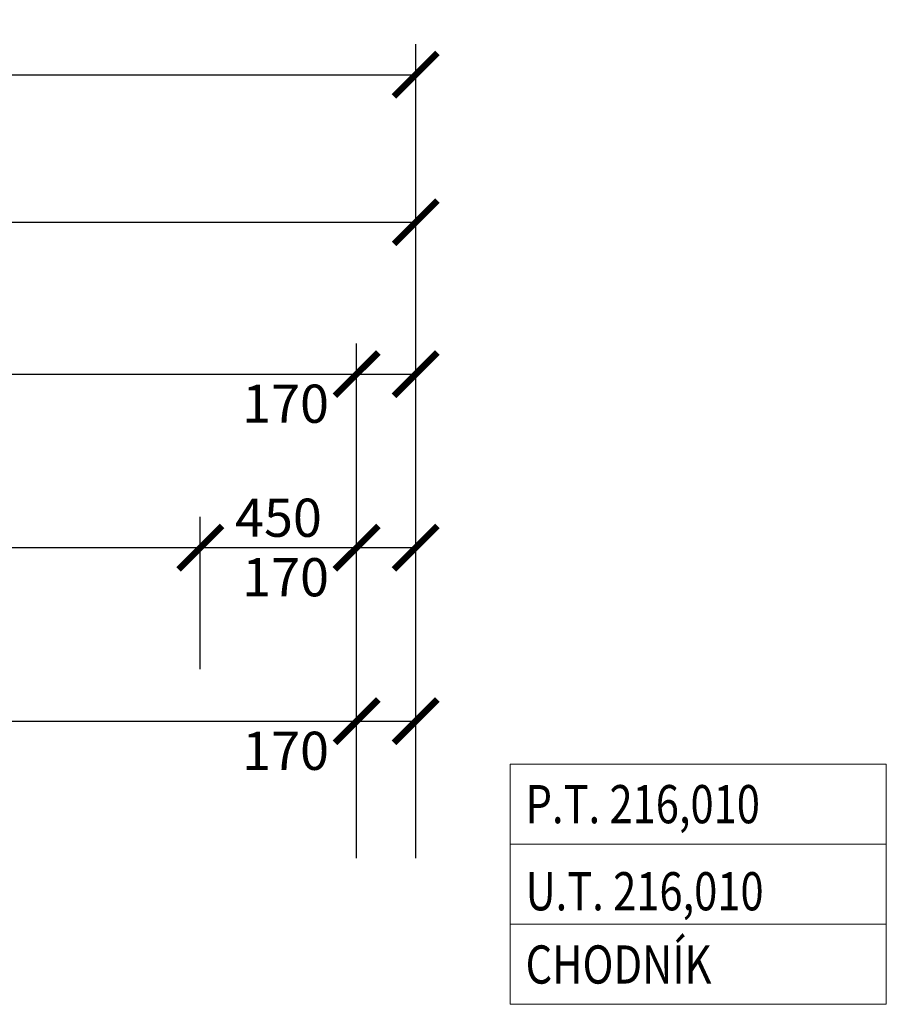
# Model space of a CAD drawing. Units: metres. Extents: x 7 to 180, y 168 to 229.
# Drawn here: x 102 to 105, y 225 to 228 of the extents above; entities that cross this region are included whole.
import ezdxf

# ---------------------------------------------------------------- set-up
doc = ezdxf.new("R2010")
doc.units = ezdxf.units.M
doc.header["$LTSCALE"] = 0.01
doc.header["$MEASUREMENT"] = 0
doc.layers.get('0').update_dxf_attribs({"lineweight": 13})
doc.layers.add('NOVE_koty', color=131, linetype='Continuous', lineweight=9)
doc.styles.add('ROMANS', font='romans', dxfattribs={"width": 0.8})
doc.dimstyles.new('JIRKA-50-22MM', dxfattribs={"dimscale": 0.05, "dimtxt": 2.2, "dimasz": 2.5, "dimexe": 1.768, "dimexo": 0, "dimtad": 1, "dimdec": 4, "dimlfac": 1000, "dimrnd": 1, "dimdsep": 46, "dimtxsty": 'ROMANS', "dimblk": 'ARCHTICK', "dimblk1": 'ARCHTICK', "dimcen": 2.5, "dimadec": 0, "dimazin": 0, "dimtfac": 1, "dimtdec": 4, "dimtix": 1, "dimtmove": 2, "dimatfit": 3, "dimldrblk": 'ARCHTICK', "dimfxl": 0, "dimtolj": 1, "dimtzin": 0, "dimarcsym": 0})

# ---------------------------------------------------------------- blocks, each defined once
blk = doc.blocks.new('_ArchTick')
at = {"color": 0, "linetype": 'ByBlock', "const_width": 0.15}
blk.add_lwpolyline([(-0.5, -0.5), (0.5, 0.5)], dxfattribs=at)
blk = doc.blocks.new('*D1403')
at = {"layer": 'DEFPOINTS', "color": 0}
for p in [(102.8169, 226.4806), (97.2369, 226.1306), (102.8169, 226.1306)]:
    blk.add_point(p, dxfattribs=at)
at = {"layer": 'NOVE_koty', "color": 0, "lineweight": -2}
for p, q in [((97.2369, 226.1306), (97.2369, 226.569)), ((102.8169, 226.1306), (102.8169, 226.569)), ((97.2369, 226.4806), (102.8169, 226.4806))]:
    blk.add_line(p, q, dxfattribs=at)
at = {"layer": 'NOVE_koty', "color": 0, "lineweight": -2, "xscale": 0.125, "yscale": 0.125, "zscale": 0.125, "rotation": 180}
blk.add_blockref('_ArchTick', (97.2369, 226.4806), dxfattribs=at)
at = {"layer": 'NOVE_koty', "color": 0, "lineweight": -2, "xscale": 0.125, "yscale": 0.125, "zscale": 0.125}
blk.add_blockref('_ArchTick', (102.8169, 226.4806), dxfattribs=at)
at = {"layer": 'NOVE_koty', "color": 0, "insert": (100.0269, 226.5668), "char_height": 0.11, "attachment_point": 5, "style": 'ROMANS'}
blk.add_mtext('\\A1;5580', dxfattribs=at)
blk = doc.blocks.new('*D1404')
at = {"layer": 'DEFPOINTS', "color": 0}
for p in [(103.2669, 226.4806), (102.8169, 226.1306), (103.2669, 225.9806)]:
    blk.add_point(p, dxfattribs=at)
at = {"layer": 'NOVE_koty', "color": 0, "lineweight": -2}
for p, q in [((102.8169, 226.1306), (102.8169, 226.569)), ((103.2669, 225.9806), (103.2669, 226.569)), ((102.8169, 226.4806), (103.2669, 226.4806))]:
    blk.add_line(p, q, dxfattribs=at)
at = {"layer": 'NOVE_koty', "color": 0, "lineweight": -2, "xscale": 0.125, "yscale": 0.125, "zscale": 0.125, "rotation": 180}
blk.add_blockref('_ArchTick', (102.8169, 226.4806), dxfattribs=at)
at = {"layer": 'NOVE_koty', "color": 0, "lineweight": -2, "xscale": 0.125, "yscale": 0.125, "zscale": 0.125}
blk.add_blockref('_ArchTick', (103.2669, 226.4806), dxfattribs=at)
at = {"layer": 'NOVE_koty', "color": 0, "insert": (103.0419, 226.5668), "char_height": 0.11, "attachment_point": 5, "style": 'ROMANS'}
blk.add_mtext('\\A1;450', dxfattribs=at)
blk = doc.blocks.new('*D1408')
at = {"layer": 'DEFPOINTS', "color": 0}
for p in [(103.2669, 226.9806), (103.2669, 226.4806), (87.9669, 226.399)]:
    blk.add_point(p, dxfattribs=at)
at = {"layer": 'NOVE_koty', "color": 0, "lineweight": -2}
for p, q in [((87.9669, 226.399), (87.9669, 227.069)), ((103.2669, 226.4806), (103.2669, 227.069)), ((87.9669, 226.9806), (103.2669, 226.9806))]:
    blk.add_line(p, q, dxfattribs=at)
at = {"layer": 'NOVE_koty', "color": 0, "lineweight": -2, "xscale": 0.125, "yscale": 0.125, "zscale": 0.125, "rotation": 180}
blk.add_blockref('_ArchTick', (87.9669, 226.9806), dxfattribs=at)
at = {"layer": 'NOVE_koty', "color": 0, "lineweight": -2, "xscale": 0.125, "yscale": 0.125, "zscale": 0.125}
blk.add_blockref('_ArchTick', (103.2669, 226.9806), dxfattribs=at)
at = {"layer": 'NOVE_koty', "color": 0, "insert": (95.6169, 227.0668), "char_height": 0.11, "attachment_point": 5, "style": 'ROMANS'}
blk.add_mtext('\\A1;15300', dxfattribs=at)
blk = doc.blocks.new('*D1423')
at = {"layer": 'DEFPOINTS', "color": 0}
for p in [(103.2669, 225.9806), (103.2669, 225.5856), (87.9669, 225.289)]:
    blk.add_point(p, dxfattribs=at)
at = {"layer": 'NOVE_koty', "color": 0, "lineweight": -2}
for p, q in [((87.9669, 225.289), (87.9669, 226.069)), ((103.2669, 225.5856), (103.2669, 226.069)), ((87.9669, 225.9806), (103.2669, 225.9806))]:
    blk.add_line(p, q, dxfattribs=at)
at = {"layer": 'NOVE_koty', "color": 0, "lineweight": -2, "xscale": 0.125, "yscale": 0.125, "zscale": 0.125, "rotation": 180}
blk.add_blockref('_ArchTick', (87.9669, 225.9806), dxfattribs=at)
at = {"layer": 'NOVE_koty', "color": 0, "lineweight": -2, "xscale": 0.125, "yscale": 0.125, "zscale": 0.125}
blk.add_blockref('_ArchTick', (103.2669, 225.9806), dxfattribs=at)
at = {"layer": 'NOVE_koty', "color": 0, "insert": (96.0559, 226.0799), "char_height": 0.11, "attachment_point": 5, "style": 'ROMANS'}
blk.add_mtext('\\A1;15300', dxfattribs=at)
blk = doc.blocks.new('*D1424')
at = {"layer": 'DEFPOINTS', "color": 0}
for p in [(103.4369, 225.9806), (103.2669, 225.5856), (103.4369, 225.5856)]:
    blk.add_point(p, dxfattribs=at)
at = {"layer": 'NOVE_koty', "color": 0, "lineweight": -2}
for p, q in [((103.2669, 225.5856), (103.2669, 226.069)), ((103.4369, 225.5856), (103.4369, 226.069)), ((103.2669, 225.9806), (103.4369, 225.9806))]:
    blk.add_line(p, q, dxfattribs=at)
at = {"layer": 'NOVE_koty', "color": 0, "lineweight": -2, "xscale": 0.125, "yscale": 0.125, "zscale": 0.125, "rotation": 180}
blk.add_blockref('_ArchTick', (103.2669, 225.9806), dxfattribs=at)
at = {"layer": 'NOVE_koty', "color": 0, "lineweight": -2, "xscale": 0.125, "yscale": 0.125, "zscale": 0.125}
blk.add_blockref('_ArchTick', (103.4369, 225.9806), dxfattribs=at)
at = {"layer": 'NOVE_koty', "color": 0, "insert": (103.0624, 225.8953), "char_height": 0.11, "attachment_point": 5, "style": 'ROMANS'}
blk.add_mtext('\\A1;170', dxfattribs=at)
blk = doc.blocks.new('*D1425')
at = {"layer": 'DEFPOINTS', "color": 0}
for p in [(103.4369, 226.4806), (103.2669, 225.9806), (103.4369, 225.5856)]:
    blk.add_point(p, dxfattribs=at)
at = {"layer": 'NOVE_koty', "color": 0, "lineweight": -2}
for p, q in [((103.2669, 225.9806), (103.2669, 226.569)), ((103.4369, 225.5856), (103.4369, 226.569)), ((103.2669, 226.4806), (103.4369, 226.4806))]:
    blk.add_line(p, q, dxfattribs=at)
at = {"layer": 'NOVE_koty', "color": 0, "lineweight": -2, "xscale": 0.125, "yscale": 0.125, "zscale": 0.125, "rotation": 180}
blk.add_blockref('_ArchTick', (103.2669, 226.4806), dxfattribs=at)
at = {"layer": 'NOVE_koty', "color": 0, "lineweight": -2, "xscale": 0.125, "yscale": 0.125, "zscale": 0.125}
blk.add_blockref('_ArchTick', (103.4369, 226.4806), dxfattribs=at)
at = {"layer": 'NOVE_koty', "color": 0, "insert": (103.0624, 226.3953), "char_height": 0.11, "attachment_point": 5, "style": 'ROMANS'}
blk.add_mtext('\\A1;170', dxfattribs=at)
blk = doc.blocks.new('*D1746')
at = {"layer": 'DEFPOINTS', "color": 0}
for p in [(103.4369, 226.9806), (103.2669, 226.4806), (103.4369, 226.0856)]:
    blk.add_point(p, dxfattribs=at)
at = {"layer": 'NOVE_koty', "color": 0, "lineweight": -2}
for p, q in [((103.2669, 226.4806), (103.2669, 227.069)), ((103.4369, 226.0856), (103.4369, 227.069)), ((103.2669, 226.9806), (103.4369, 226.9806))]:
    blk.add_line(p, q, dxfattribs=at)
at = {"layer": 'NOVE_koty', "color": 0, "lineweight": -2, "xscale": 0.125, "yscale": 0.125, "zscale": 0.125, "rotation": 180}
blk.add_blockref('_ArchTick', (103.2669, 226.9806), dxfattribs=at)
at = {"layer": 'NOVE_koty', "color": 0, "lineweight": -2, "xscale": 0.125, "yscale": 0.125, "zscale": 0.125}
blk.add_blockref('_ArchTick', (103.4369, 226.9806), dxfattribs=at)
at = {"layer": 'NOVE_koty', "color": 0, "insert": (103.0624, 226.8953), "char_height": 0.11, "attachment_point": 5, "style": 'ROMANS'}
blk.add_mtext('\\A1;170', dxfattribs=at)
blk = doc.blocks.new('*D1747')
at = {"layer": 'DEFPOINTS', "color": 0}
for p in [(87.9669, 227.418), (103.4369, 227.418), (103.4369, 226.9806)]:
    blk.add_point(p, dxfattribs=at)
at = {"layer": 'NOVE_koty', "color": 0, "lineweight": -2}
for p, q in [((87.9669, 227.418), (87.9669, 227.5064)), ((103.4369, 226.9806), (103.4369, 227.5064)), ((87.9669, 227.418), (103.4369, 227.418))]:
    blk.add_line(p, q, dxfattribs=at)
at = {"layer": 'NOVE_koty', "color": 0, "lineweight": -2, "xscale": 0.125, "yscale": 0.125, "zscale": 0.125, "rotation": 180}
blk.add_blockref('_ArchTick', (87.9669, 227.418), dxfattribs=at)
at = {"layer": 'NOVE_koty', "color": 0, "lineweight": -2, "xscale": 0.125, "yscale": 0.125, "zscale": 0.125}
blk.add_blockref('_ArchTick', (103.4369, 227.418), dxfattribs=at)
at = {"layer": 'NOVE_koty', "color": 0, "insert": (95.7019, 227.5043), "char_height": 0.11, "attachment_point": 5, "style": 'ROMANS'}
blk.add_mtext('\\A1;15470', dxfattribs=at)
blk = doc.blocks.new('*D1748')
at = {"layer": 'DEFPOINTS', "color": 0}
for p in [(103.4369, 227.8432), (49.4069, 227.418), (103.4369, 227.418)]:
    blk.add_point(p, dxfattribs=at)
at = {"layer": 'NOVE_koty', "color": 0, "lineweight": -2}
for p, q in [((49.4069, 227.418), (49.4069, 227.9316)), ((103.4369, 227.418), (103.4369, 227.9316)), ((49.4069, 227.8432), (103.4369, 227.8432))]:
    blk.add_line(p, q, dxfattribs=at)
at = {"layer": 'NOVE_koty', "color": 0, "lineweight": -2, "xscale": 0.125, "yscale": 0.125, "zscale": 0.125, "rotation": 180}
blk.add_blockref('_ArchTick', (49.4069, 227.8432), dxfattribs=at)
at = {"layer": 'NOVE_koty', "color": 0, "lineweight": -2, "xscale": 0.125, "yscale": 0.125, "zscale": 0.125}
blk.add_blockref('_ArchTick', (103.4369, 227.8432), dxfattribs=at)
at = {"layer": 'NOVE_koty', "color": 0, "insert": (76.4219, 227.9295), "char_height": 0.11, "attachment_point": 5, "style": 'ROMANS'}
blk.add_mtext('\\A1;54030', dxfattribs=at)

msp = doc.modelspace()

# ---------------------------------------------------------------- linework, layer by layer
at = {"layer": 'NOVE_koty'}
for points in [[(103.70928694, 225.8568166), (104.7917614, 225.8568166), (104.7917614, 225.62618268), (103.70928694, 225.62618268)], [(103.70928694, 225.62618268), (104.7917614, 225.62618268), (104.7917614, 225.39554875), (103.70928694, 225.39554875)], [(103.70928694, 225.39554875), (104.7917614, 225.39554875), (104.7917614, 225.16491483), (103.70928694, 225.16491483)]]:
    msp.add_lwpolyline(points, close=True, dxfattribs=at)

# ---------------------------------------------------------------- texts
at = {"layer": 'NOVE_koty', "style": 'ROMANS', "width": 0.8}
for s, p in [('P.T. 216,010', (103.75328131, 225.68660571)), ('U.T. 216,010', (103.75328131, 225.43563543)), ('CHODNÍK', (103.75328131, 225.22465311))]:
    msp.add_text(s, height=0.11, dxfattribs=at).set_placement(p)

# ---------------------------------------------------------------- dimensions: what is measured, and where the dimension line sits
at = {"layer": 'NOVE_koty'}
for base, p1, p2, picture, middle in [((103.4368945525, 227.8432006192), (49.4068945525, 227.4180274135), (103.4368945525, 227.4180274135), '*D1748', (76.4218945525, 227.9294506192)), ((103.43689455, 227.41802741), (87.96689455, 227.41802741), (103.43689455, 226.98058059), '*D1747', (95.70189455, 227.50427741)), ((103.26689455, 226.98058059), (87.96689455, 226.39900071), (103.26689455, 226.48059469), '*D1408', (95.61689455, 227.06683059)), ((102.81689455, 226.48059469), (97.23689455, 226.13059469), (102.81689455, 226.13059469), '*D1403', (100.02689455, 226.56684469)), ((103.26689455, 226.48059469), (102.81689455, 226.13059469), (103.26689455, 225.98058059), '*D1404', (103.04189455, 226.56684469))]:
    dim = msp.add_linear_dim(base=base, p1=p1, p2=p2, dimstyle='JIRKA-50-22MM', dxfattribs=at)
    dim.commit()
    dim.dimension.update_dxf_attribs({"geometry": picture, "text_midpoint": middle})
for base, p1, p2, picture, middle in [((103.43689455, 226.98058059), (103.26689455, 226.48056649), (103.43689455, 226.08562959), '*D1746', (103.06238718, 226.89533566)), ((103.43689455, 226.48059469), (103.26689455, 225.98058059), (103.43689455, 225.58564369), '*D1425', (103.06238718, 226.39534976)), ((103.26689455, 225.98058059), (87.96689455, 225.28900469), (103.26689455, 225.58564369), '*D1423', (96.05586791, 226.07988275)), ((103.43689455, 225.98058059), (103.26689455, 225.58564369), (103.43689455, 225.58564369), '*D1424', (103.06238718, 225.89533566))]:
    dim = msp.add_linear_dim(base=base, p1=p1, p2=p2, dimstyle='JIRKA-50-22MM', dxfattribs=at)
    dim.commit()
    dim.dimension.update_dxf_attribs({"geometry": picture, "text_midpoint": middle, "dimtype": 160})

doc.saveas('drawing.dxf')
